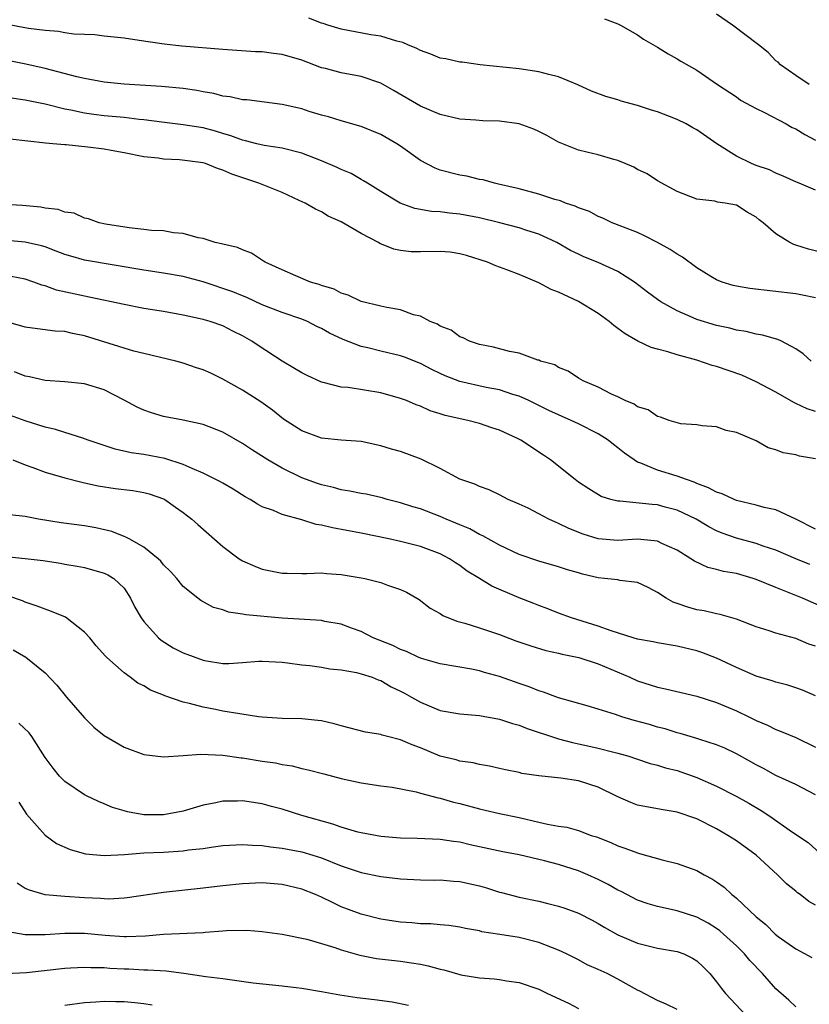
# Model space of a CAD drawing. Units: inches. Extents: x 2553000 to 2556000, y 1557000 to 1560000.
# Drawn here: x 2554086 to 2554166, y 1557572 to 1557672 of the extents above; entities that cross this region are included whole.
import ezdxf

# ---------------------------------------------------------------- set-up
doc = ezdxf.new("R2010")
doc.units = ezdxf.units.IN
doc.header["$MEASUREMENT"] = 0
doc.layers.add('LD25531557_2ft', color=153, linetype='Continuous')

msp = doc.modelspace()

# ---------------------------------------------------------------- linework, layer by layer
at = {"layer": 'LD25531557_2ft'}
for points, elevation in [([(2554166.38, 1557665), (2554165, 1557665.92), (2554163.469, 1557667), (2554163.24, 1557667.24), (2554163, 1557667.401), (2554162.225, 1557668.225), (2554161.252, 1557669), (2554158.606, 1557671), (2554157, 1557672.123)], 6764), ([(2554167.921, 1557647.921), (2554166.314, 1557648.314), (2554165, 1557648.746), (2554164.798, 1557648.798), (2554164.409, 1557649), (2554163, 1557649.871), (2554161.725, 1557651), (2554161.313, 1557651.313), (2554161, 1557651.582), (2554160.072, 1557652.072), (2554159, 1557652.771), (2554157.868, 1557653), (2554157.101, 1557653.101), (2554156.813, 1557653.187), (2554155, 1557653.389), (2554153, 1557654.158), (2554151, 1557655.238), (2554149.949, 1557655.949), (2554149, 1557656.405), (2554148.612, 1557656.612), (2554147.736, 1557657), (2554147, 1557657.315), (2554146.58, 1557657.42), (2554145, 1557657.866), (2554143.856, 1557658.144), (2554143, 1557658.332), (2554141, 1557659.146), (2554139.822, 1557659.822), (2554139, 1557660.247), (2554138.483, 1557660.483), (2554137, 1557661.015), (2554135, 1557661.271), (2554133.327, 1557661.327), (2554132.609, 1557661.391), (2554131, 1557661.488), (2554129, 1557661.941), (2554127, 1557662.812), (2554124.355, 1557664.355), (2554123, 1557665.118), (2554121, 1557665.794), (2554119, 1557666.167), (2554117.397, 1557666.603), (2554117, 1557666.696), (2554115, 1557667.45), (2554113, 1557668.03), (2554112.13, 1557668.13), (2554111, 1557668.29), (2554110.313, 1557668.313), (2554107, 1557668.536), (2554102.868, 1557668.868), (2554101.073, 1557669.073), (2554098.539, 1557669.462), (2554097, 1557669.675), (2554095, 1557669.897), (2554094.029, 1557670.029), (2554093, 1557670.067), (2554091.915, 1557670.085), (2554091, 1557670.23), (2554090.359, 1557670.36), (2554089, 1557670.448), (2554087.336, 1557670.664), (2554085, 1557671.093)], 6770), ([(2554167, 1557654.304), (2554165.369, 1557655), (2554165.099, 1557655.1), (2554163.729, 1557655.729), (2554163, 1557656.012), (2554162.347, 1557656.347), (2554161, 1557656.808), (2554160.531, 1557657), (2554159, 1557657.73), (2554157.019, 1557659), (2554155, 1557660.407), (2554154.604, 1557660.604), (2554153.925, 1557661), (2554153, 1557661.453), (2554152.236, 1557661.764), (2554151, 1557662.223), (2554150.394, 1557662.394), (2554149, 1557662.88), (2554147.321, 1557663.32), (2554147, 1557663.429), (2554145.77, 1557663.77), (2554144.33, 1557664.329), (2554142.96, 1557664.96), (2554141, 1557665.774), (2554139.995, 1557666.005), (2554139, 1557666.283), (2554137, 1557666.568), (2554133.048, 1557667), (2554131.245, 1557667.245), (2554131, 1557667.263), (2554129.582, 1557667.582), (2554129, 1557667.668), (2554128.074, 1557668.074), (2554127, 1557668.429), (2554126.641, 1557668.64), (2554125.739, 1557669), (2554125.237, 1557669.237), (2554124.619, 1557669.382), (2554123, 1557669.875), (2554121.974, 1557670.026), (2554119, 1557670.58), (2554117.623, 1557671), (2554117.174, 1557671.174), (2554117, 1557671.214), (2554115.71, 1557671.71)], 6768), ([(2554145.646, 1557671.647), (2554147, 1557671.119), (2554147.254, 1557671), (2554149, 1557670.01), (2554149.59, 1557669.59), (2554151, 1557668.77), (2554152.103, 1557668.103), (2554153, 1557667.59), (2554153.362, 1557667.362), (2554155, 1557666.451), (2554157.079, 1557665), (2554159, 1557663.735), (2554159.423, 1557663.423), (2554161, 1557662.55), (2554161.85, 1557662.15), (2554164.04, 1557661), (2554164.653, 1557660.653), (2554165, 1557660.505), (2554165.918, 1557659.918), (2554167, 1557659.35)], 6766), ([(2554167, 1557643.405), (2554165.677, 1557643.677), (2554165, 1557643.794), (2554160.353, 1557644.353), (2554159, 1557644.589), (2554158.666, 1557644.666), (2554157.563, 1557645), (2554157, 1557645.223), (2554156.425, 1557645.575), (2554155, 1557646.455), (2554153.526, 1557647.526), (2554153, 1557647.819), (2554152.294, 1557648.295), (2554151, 1557649.019), (2554149.689, 1557649.689), (2554149, 1557649.998), (2554147.384, 1557650.616), (2554146.437, 1557651), (2554145.472, 1557651.472), (2554145, 1557651.644), (2554144.133, 1557652.133), (2554143, 1557652.519), (2554142.686, 1557652.686), (2554141.705, 1557653), (2554141.206, 1557653.206), (2554140.63, 1557653.369), (2554139, 1557653.902), (2554137, 1557654.446), (2554134.922, 1557654.922), (2554134.51, 1557655), (2554133.35, 1557655.35), (2554133, 1557655.389), (2554131.72, 1557655.72), (2554131, 1557655.815), (2554129, 1557656.333), (2554128.516, 1557656.515), (2554127, 1557657.316), (2554125, 1557658.749), (2554124.606, 1557659), (2554123, 1557659.934), (2554121, 1557660.746), (2554119, 1557661.308), (2554117.712, 1557661.712), (2554117, 1557661.884), (2554115.734, 1557662.266), (2554115, 1557662.515), (2554113, 1557662.978), (2554109.427, 1557663.427), (2554109, 1557663.447), (2554107.747, 1557663.746), (2554107, 1557663.826), (2554106.076, 1557664.076), (2554105, 1557664.256), (2554104.376, 1557664.376), (2554103, 1557664.577), (2554100.79, 1557664.79), (2554097, 1557665.032), (2554095, 1557665.226), (2554093, 1557665.589), (2554092.227, 1557665.774), (2554089, 1557666.617), (2554087.055, 1557667.055), (2554085.379, 1557667.379)], 6772), ([(2554166.566, 1557637), (2554165.751, 1557637.751), (2554165, 1557638.233), (2554163.563, 1557639), (2554163.178, 1557639.178), (2554161.635, 1557639.635), (2554161, 1557639.739), (2554159.988, 1557639.988), (2554159, 1557640.131), (2554158.32, 1557640.321), (2554157, 1557640.59), (2554155, 1557641.207), (2554154.61, 1557641.39), (2554153, 1557642.071), (2554151.335, 1557643), (2554151, 1557643.229), (2554149.983, 1557643.983), (2554148.69, 1557645), (2554147, 1557646.062), (2554145, 1557646.974), (2554143.548, 1557647.548), (2554143, 1557647.805), (2554142.202, 1557648.202), (2554140.816, 1557649), (2554139, 1557649.843), (2554137.783, 1557650.217), (2554137, 1557650.482), (2554135.056, 1557651), (2554133, 1557651.499), (2554131, 1557651.887), (2554129.958, 1557651.958), (2554129, 1557652.093), (2554128.129, 1557652.129), (2554126.449, 1557652.449), (2554124.945, 1557653), (2554123, 1557654.152), (2554121.637, 1557655), (2554121.257, 1557655.257), (2554121, 1557655.38), (2554119.993, 1557655.993), (2554119, 1557656.381), (2554118.587, 1557656.587), (2554117, 1557657.257), (2554115, 1557658.03), (2554113, 1557658.546), (2554111.177, 1557658.823), (2554110.436, 1557659), (2554109.298, 1557659.298), (2554109, 1557659.348), (2554107.812, 1557659.811), (2554107, 1557660.032), (2554106.263, 1557660.263), (2554105, 1557660.597), (2554103, 1557660.928), (2554100.816, 1557661.184), (2554099, 1557661.427), (2554098.533, 1557661.467), (2554097, 1557661.652), (2554095, 1557661.821), (2554093.946, 1557661.946), (2554093, 1557662.077), (2554091.611, 1557662.389), (2554091, 1557662.499), (2554089.007, 1557662.992), (2554087, 1557663.407), (2554085.618, 1557663.618)], 6774), ([(2554167, 1557631.885), (2554166.156, 1557632.156), (2554165, 1557632.72), (2554164.798, 1557632.798), (2554163, 1557633.845), (2554161, 1557634.91), (2554159.563, 1557635.563), (2554157, 1557636.443), (2554156.555, 1557636.555), (2554155, 1557637.091), (2554153, 1557637.624), (2554152.073, 1557637.927), (2554151, 1557638.199), (2554150.381, 1557638.381), (2554149.032, 1557639.032), (2554147.747, 1557639.747), (2554147, 1557640.315), (2554146.585, 1557640.586), (2554146.102, 1557641), (2554145, 1557641.816), (2554143.015, 1557643.015), (2554141, 1557643.976), (2554140.249, 1557644.249), (2554139, 1557644.922), (2554137, 1557645.772), (2554135.751, 1557646.248), (2554134.634, 1557646.635), (2554133.788, 1557647), (2554131.675, 1557647.675), (2554131, 1557647.861), (2554130.01, 1557648.01), (2554129, 1557648.093), (2554127, 1557648.053), (2554126.072, 1557648.072), (2554125, 1557648.196), (2554124.324, 1557648.323), (2554122.905, 1557648.905), (2554122.758, 1557649), (2554121, 1557649.91), (2554119, 1557651.099), (2554117.671, 1557651.671), (2554117, 1557652.117), (2554116.392, 1557652.392), (2554115.35, 1557653), (2554114.738, 1557653.262), (2554113, 1557654.054), (2554110.632, 1557655), (2554107.903, 1557655.903), (2554107, 1557656.332), (2554106.478, 1557656.478), (2554105.241, 1557657), (2554105, 1557657.076), (2554102.619, 1557657.381), (2554101, 1557657.444), (2554100.472, 1557657.529), (2554099, 1557657.689), (2554097, 1557658.092), (2554095.688, 1557658.312), (2554095, 1557658.444), (2554093.346, 1557658.654), (2554091.126, 1557658.874), (2554091, 1557658.874), (2554089.783, 1557659), (2554089.058, 1557659.058), (2554085.461, 1557659.461)], 6776), ([(2554167, 1557627.103), (2554165.381, 1557627.381), (2554165, 1557627.503), (2554163.725, 1557627.725), (2554163, 1557628.021), (2554162.223, 1557628.223), (2554161, 1557628.921), (2554159, 1557629.764), (2554157.966, 1557629.966), (2554157, 1557630.352), (2554155.546, 1557630.454), (2554155, 1557630.55), (2554153.358, 1557630.641), (2554152.207, 1557631), (2554151.326, 1557631.326), (2554151, 1557631.375), (2554150.057, 1557632.057), (2554149, 1557632.371), (2554148.652, 1557632.652), (2554147.738, 1557633), (2554147, 1557633.366), (2554146.337, 1557633.663), (2554145, 1557634.369), (2554143.47, 1557635), (2554143, 1557635.279), (2554141.97, 1557635.97), (2554141, 1557636.348), (2554140.61, 1557636.61), (2554139.164, 1557637), (2554139, 1557637.077), (2554138.908, 1557637.092), (2554137, 1557637.791), (2554136.041, 1557637.958), (2554134.423, 1557638.423), (2554133, 1557638.688), (2554131.965, 1557639), (2554131.346, 1557639.345), (2554131, 1557639.444), (2554130.126, 1557640.126), (2554129, 1557640.531), (2554128.727, 1557640.727), (2554127.991, 1557641), (2554127, 1557641.535), (2554126.316, 1557641.684), (2554125, 1557642.176), (2554123.591, 1557642.409), (2554123, 1557642.562), (2554121, 1557643.03), (2554119.681, 1557643.681), (2554119, 1557643.864), (2554118.271, 1557644.27), (2554117, 1557644.636), (2554116.744, 1557644.744), (2554115.876, 1557645), (2554114.387, 1557645.613), (2554113, 1557646.222), (2554111.29, 1557647), (2554111.127, 1557647.127), (2554109.916, 1557647.916), (2554109, 1557648.258), (2554108.5, 1557648.5), (2554107, 1557648.828), (2554106.877, 1557648.877), (2554106.211, 1557649), (2554105, 1557649.401), (2554104.515, 1557649.485), (2554103, 1557649.923), (2554102.023, 1557649.977), (2554101, 1557650.174), (2554099.789, 1557650.211), (2554099, 1557650.325), (2554097.524, 1557650.476), (2554095.13, 1557650.87), (2554094.471, 1557651), (2554093.406, 1557651.406), (2554093, 1557651.478), (2554091.962, 1557651.962), (2554091, 1557652.067), (2554090.338, 1557652.338), (2554089, 1557652.473), (2554088.573, 1557652.573), (2554086.734, 1557652.735), (2554084.853, 1557652.853)], 6778), ([(2554167, 1557619.976), (2554165.006, 1557621.006), (2554163, 1557621.933), (2554161.807, 1557622.193), (2554161, 1557622.424), (2554159, 1557622.901), (2554158.759, 1557623), (2554157.564, 1557623.564), (2554157, 1557623.732), (2554156.178, 1557624.178), (2554155, 1557624.616), (2554154.73, 1557624.73), (2554153.932, 1557625), (2554153, 1557625.351), (2554151, 1557625.956), (2554149.323, 1557626.677), (2554149, 1557626.78), (2554148.648, 1557627), (2554147.677, 1557627.677), (2554147, 1557628.228), (2554146.546, 1557628.546), (2554146.016, 1557629), (2554145, 1557629.652), (2554143, 1557630.657), (2554142.274, 1557631), (2554141, 1557631.544), (2554140.006, 1557632.006), (2554137.982, 1557633), (2554137, 1557633.444), (2554136.379, 1557633.621), (2554135, 1557634.075), (2554133.669, 1557634.33), (2554131, 1557634.928), (2554129.516, 1557635.516), (2554129, 1557635.751), (2554128.15, 1557636.15), (2554127, 1557636.763), (2554125.394, 1557637.394), (2554125, 1557637.532), (2554123, 1557637.991), (2554121.673, 1557638.327), (2554121, 1557638.468), (2554119.176, 1557639.176), (2554117.811, 1557639.811), (2554117, 1557640.294), (2554116.516, 1557640.515), (2554115.579, 1557641), (2554115, 1557641.237), (2554113, 1557641.906), (2554111, 1557642.709), (2554109.437, 1557643.437), (2554109, 1557643.601), (2554108.013, 1557644.013), (2554105, 1557645.032), (2554103, 1557645.564), (2554101, 1557645.913), (2554099, 1557646.213), (2554093, 1557647.21), (2554091.608, 1557647.608), (2554091, 1557647.797), (2554090.137, 1557648.137), (2554089, 1557648.559), (2554088.654, 1557648.654), (2554087, 1557649.042), (2554084.749, 1557649.251)], 6780), ([(2554166.417, 1557616.417), (2554165.003, 1557617), (2554163, 1557617.86), (2554161.723, 1557618.277), (2554161, 1557618.535), (2554159, 1557619.067), (2554157.572, 1557619.572), (2554157, 1557619.822), (2554156.224, 1557620.224), (2554154.916, 1557621), (2554153, 1557621.912), (2554151.77, 1557622.23), (2554151, 1557622.447), (2554150.474, 1557622.473), (2554147.18, 1557622.82), (2554147, 1557622.814), (2554146.276, 1557623), (2554145.304, 1557623.304), (2554144.063, 1557624.063), (2554143, 1557624.759), (2554142.669, 1557625), (2554140.184, 1557627), (2554139.485, 1557627.485), (2554137.173, 1557629), (2554136.826, 1557629.174), (2554135, 1557630), (2554134.243, 1557630.243), (2554133, 1557630.686), (2554131.811, 1557631), (2554129.505, 1557631.505), (2554129, 1557631.674), (2554127.98, 1557631.98), (2554127, 1557632.421), (2554126.571, 1557632.571), (2554125.587, 1557633), (2554125, 1557633.228), (2554123, 1557633.778), (2554119.682, 1557634.318), (2554119, 1557634.37), (2554117.155, 1557634.845), (2554117, 1557634.871), (2554115.535, 1557635.535), (2554115, 1557635.795), (2554114.266, 1557636.265), (2554113, 1557636.994), (2554110.566, 1557638.566), (2554109.956, 1557639), (2554109, 1557639.562), (2554108.023, 1557640.024), (2554107, 1557640.557), (2554105.712, 1557641), (2554105, 1557641.214), (2554104.709, 1557641.291), (2554103, 1557641.659), (2554101, 1557642.007), (2554099, 1557642.328), (2554097, 1557642.714), (2554093.486, 1557643.486), (2554093, 1557643.562), (2554090.169, 1557644.169), (2554089, 1557644.612), (2554088.692, 1557644.692), (2554087.871, 1557645), (2554087, 1557645.282), (2554085.573, 1557645.573)], 6782), ([(2554167.999, 1557611.999), (2554165.699, 1557613), (2554164.522, 1557613.478), (2554163, 1557614.068), (2554161, 1557614.897), (2554160.691, 1557615), (2554159, 1557615.488), (2554157.707, 1557615.707), (2554157, 1557615.907), (2554156.104, 1557616.104), (2554154.748, 1557616.748), (2554154.401, 1557617), (2554153, 1557617.847), (2554151.449, 1557618.552), (2554151, 1557618.772), (2554149, 1557618.964), (2554147, 1557618.835), (2554145, 1557618.995), (2554143.484, 1557619.484), (2554142.048, 1557620.048), (2554141, 1557620.573), (2554140.685, 1557620.684), (2554140.024, 1557621), (2554139, 1557621.549), (2554137.9, 1557622.1), (2554137, 1557622.525), (2554135.904, 1557623), (2554135, 1557623.472), (2554133.972, 1557623.972), (2554133, 1557624.297), (2554132.53, 1557624.53), (2554131, 1557625.046), (2554129, 1557626.116), (2554127.073, 1557627.073), (2554125, 1557627.839), (2554124.087, 1557628.087), (2554123, 1557628.437), (2554121, 1557628.846), (2554119, 1557628.988), (2554117, 1557629.208), (2554115, 1557629.938), (2554113.138, 1557631.138), (2554112.022, 1557632.023), (2554110.867, 1557632.867), (2554109, 1557634.043), (2554107, 1557635.176), (2554105.775, 1557635.775), (2554105, 1557636.112), (2554104.328, 1557636.328), (2554103, 1557636.794), (2554102.239, 1557637), (2554099, 1557637.758), (2554097.988, 1557638.012), (2554093, 1557639.552), (2554091.783, 1557639.783), (2554091, 1557639.979), (2554090.04, 1557640.04), (2554088.249, 1557640.249), (2554087, 1557640.44), (2554084.998, 1557641.002)], 6784), ([(2554167, 1557608.134), (2554166.347, 1557608.347), (2554165, 1557608.907), (2554163, 1557609.448), (2554162.299, 1557609.701), (2554161, 1557610.099), (2554159, 1557610.889), (2554157.363, 1557611.363), (2554157, 1557611.427), (2554155.726, 1557611.726), (2554155, 1557611.833), (2554154.078, 1557612.078), (2554153, 1557612.457), (2554152.587, 1557612.587), (2554151.88, 1557613), (2554151, 1557613.592), (2554150.082, 1557614.082), (2554149, 1557614.583), (2554147.205, 1557614.795), (2554147, 1557614.845), (2554145.635, 1557615), (2554145, 1557615.055), (2554143.429, 1557615.43), (2554143, 1557615.553), (2554141.888, 1557615.888), (2554141, 1557616.191), (2554139, 1557616.757), (2554137, 1557617.436), (2554135, 1557618.368), (2554133.316, 1557619.316), (2554133, 1557619.445), (2554132.01, 1557620.01), (2554131, 1557620.422), (2554130.606, 1557620.606), (2554129.619, 1557621), (2554129, 1557621.271), (2554127, 1557622.03), (2554126.252, 1557622.252), (2554125, 1557622.659), (2554123.651, 1557623), (2554123.151, 1557623.151), (2554121.521, 1557623.521), (2554121, 1557623.611), (2554119.849, 1557623.849), (2554119, 1557623.984), (2554118.197, 1557624.197), (2554117, 1557624.471), (2554116.604, 1557624.604), (2554115, 1557625.192), (2554113, 1557626.155), (2554111.563, 1557627), (2554109.998, 1557627.998), (2554109, 1557628.67), (2554107, 1557629.797), (2554105, 1557630.591), (2554103, 1557631.035), (2554101, 1557631.394), (2554099.77, 1557631.77), (2554099, 1557632.029), (2554098.326, 1557632.326), (2554097, 1557633.048), (2554095, 1557634.075), (2554093, 1557634.694), (2554091, 1557634.889), (2554089, 1557635.04), (2554087.414, 1557635.413), (2554087, 1557635.479), (2554085.909, 1557635.909)], 6786), ([(2554167, 1557603.118), (2554165.694, 1557603.694), (2554165, 1557603.946), (2554164.205, 1557604.205), (2554163, 1557604.492), (2554162.634, 1557604.634), (2554161, 1557605.106), (2554159, 1557605.977), (2554157, 1557606.946), (2554155.51, 1557607.51), (2554155, 1557607.675), (2554153, 1557608.145), (2554151, 1557608.489), (2554150.584, 1557608.584), (2554149, 1557608.871), (2554148.538, 1557609), (2554146.317, 1557609.683), (2554145, 1557610.162), (2554142.314, 1557611), (2554141, 1557611.497), (2554139.924, 1557611.924), (2554139, 1557612.254), (2554138.474, 1557612.474), (2554137, 1557613.039), (2554134.233, 1557614.233), (2554132.991, 1557615), (2554131.744, 1557615.743), (2554131, 1557616.296), (2554130.567, 1557616.568), (2554129.943, 1557617), (2554129, 1557617.496), (2554127, 1557618.246), (2554125, 1557618.746), (2554123.811, 1557619), (2554121, 1557619.569), (2554118.108, 1557620.108), (2554117, 1557620.386), (2554116.468, 1557620.469), (2554115, 1557620.929), (2554113, 1557621.475), (2554112.135, 1557621.865), (2554111, 1557622.262), (2554110.516, 1557622.515), (2554109.772, 1557623), (2554109.266, 1557623.266), (2554108.038, 1557624.038), (2554107, 1557624.638), (2554106.78, 1557624.78), (2554105, 1557625.665), (2554103.883, 1557626.116), (2554103, 1557626.543), (2554101.137, 1557627.137), (2554099, 1557627.541), (2554097.728, 1557627.728), (2554096.103, 1557628.102), (2554094.577, 1557628.577), (2554093.356, 1557629), (2554093.105, 1557629.105), (2554092.815, 1557629.186), (2554091, 1557629.774), (2554090.062, 1557630.062), (2554089, 1557630.318), (2554087, 1557630.943), (2554085.509, 1557631.509)], 6788), ([(2554085.749, 1557627), (2554087, 1557626.491), (2554087.772, 1557626.228), (2554089, 1557625.774), (2554091, 1557625.187), (2554092.734, 1557624.734), (2554093, 1557624.689), (2554094.371, 1557624.371), (2554096.113, 1557624.113), (2554097.887, 1557623.887), (2554099, 1557623.708), (2554099.557, 1557623.557), (2554101, 1557623.075), (2554101.14, 1557623), (2554102.209, 1557622.209), (2554103, 1557621.665), (2554103.866, 1557621), (2554104.46, 1557620.46), (2554107, 1557618.242), (2554108.665, 1557617), (2554109, 1557616.785), (2554110.236, 1557616.237), (2554111, 1557615.93), (2554113, 1557615.542), (2554113.52, 1557615.519), (2554115, 1557615.515), (2554115.492, 1557615.493), (2554117, 1557615.558), (2554117.497, 1557615.496), (2554119, 1557615.415), (2554121, 1557615.078), (2554121.38, 1557615), (2554123, 1557614.587), (2554123.683, 1557614.317), (2554125, 1557613.888), (2554125.61, 1557613.61), (2554126.871, 1557612.87), (2554128, 1557612), (2554129, 1557611.451), (2554129.264, 1557611.264), (2554130.686, 1557610.686), (2554131.519, 1557610.482), (2554133, 1557610.014), (2554135, 1557609.322), (2554136.684, 1557608.684), (2554138.17, 1557608.17), (2554139.72, 1557607.72), (2554141, 1557607.442), (2554141.35, 1557607.349), (2554143.04, 1557607), (2554145, 1557606.35), (2554148.199, 1557605), (2554149, 1557604.629), (2554151, 1557603.997), (2554151.828, 1557603.828), (2554155, 1557603.082), (2554157, 1557602.441), (2554159, 1557601.604), (2554160.262, 1557601), (2554161, 1557600.627), (2554162.138, 1557600.138), (2554163, 1557599.702), (2554163.515, 1557599.515), (2554165, 1557598.906), (2554167, 1557597.916)], 6790), ([(2554167, 1557593.112), (2554165, 1557594.133), (2554163, 1557595.05), (2554161.75, 1557595.75), (2554161, 1557596.126), (2554160.446, 1557596.446), (2554159, 1557597.24), (2554157.812, 1557597.812), (2554157, 1557598.156), (2554155.313, 1557598.687), (2554155, 1557598.803), (2554153.31, 1557599.31), (2554153, 1557599.379), (2554151.781, 1557599.781), (2554151, 1557599.964), (2554150.207, 1557600.207), (2554148.635, 1557600.635), (2554147.413, 1557601), (2554146.773, 1557601.227), (2554145, 1557601.786), (2554143.877, 1557602.122), (2554141, 1557602.913), (2554139.485, 1557603.485), (2554139, 1557603.613), (2554138.027, 1557604.027), (2554137, 1557604.363), (2554135, 1557605.074), (2554133.49, 1557605.49), (2554133, 1557605.647), (2554132.196, 1557605.804), (2554129, 1557606.342), (2554127.102, 1557606.899), (2554126.848, 1557607), (2554125.6, 1557607.6), (2554125, 1557607.816), (2554124.202, 1557608.202), (2554122.227, 1557609), (2554121, 1557609.626), (2554120.04, 1557609.96), (2554119, 1557610.36), (2554117.346, 1557610.654), (2554117, 1557610.731), (2554113.025, 1557610.975), (2554109.32, 1557611.32), (2554109, 1557611.4), (2554107.585, 1557611.585), (2554107, 1557611.813), (2554106.063, 1557612.063), (2554104.771, 1557612.771), (2554104.466, 1557613), (2554103, 1557614.199), (2554102.345, 1557615), (2554101.697, 1557615.698), (2554101, 1557616.378), (2554100.734, 1557616.734), (2554100.459, 1557617), (2554099, 1557618.18), (2554097.508, 1557619), (2554097.193, 1557619.193), (2554097, 1557619.252), (2554095.754, 1557619.754), (2554094.13, 1557620.13), (2554093, 1557620.324), (2554090.628, 1557620.628), (2554088.342, 1557621), (2554087, 1557621.263), (2554085.444, 1557621.444)], 6792), ([(2554084.745, 1557617.255), (2554087, 1557617.026), (2554088.812, 1557616.812), (2554089, 1557616.769), (2554090.558, 1557616.557), (2554091, 1557616.458), (2554092.26, 1557616.26), (2554093, 1557616.102), (2554095, 1557615.55), (2554095.362, 1557615.362), (2554095.982, 1557615), (2554097, 1557614.016), (2554097.645, 1557613), (2554098.092, 1557612.092), (2554098.737, 1557611), (2554099, 1557610.655), (2554100.477, 1557609), (2554100.754, 1557608.754), (2554101.99, 1557607.99), (2554103, 1557607.466), (2554105, 1557606.729), (2554105.337, 1557606.663), (2554107, 1557606.409), (2554107.607, 1557606.393), (2554109, 1557606.492), (2554110.637, 1557606.637), (2554111, 1557606.641), (2554113, 1557606.514), (2554113.536, 1557606.464), (2554115, 1557606.249), (2554115.815, 1557606.185), (2554117, 1557606.018), (2554117.851, 1557605.851), (2554119, 1557605.742), (2554120.528, 1557605.473), (2554121, 1557605.346), (2554122.132, 1557605), (2554122.746, 1557604.745), (2554123, 1557604.67), (2554124.041, 1557604.041), (2554125, 1557603.607), (2554125.381, 1557603.381), (2554126.091, 1557603), (2554127, 1557602.471), (2554129, 1557601.636), (2554131, 1557601.301), (2554133, 1557601.13), (2554135, 1557600.761), (2554136.318, 1557600.318), (2554137, 1557600.146), (2554137.81, 1557599.809), (2554141, 1557598.753), (2554142.394, 1557598.394), (2554143, 1557598.278), (2554143.944, 1557598.056), (2554145, 1557597.839), (2554146.595, 1557597.405), (2554147, 1557597.315), (2554148.103, 1557597), (2554148.785, 1557596.785), (2554150.275, 1557596.275), (2554151, 1557596.106), (2554151.824, 1557595.824), (2554153, 1557595.556), (2554155, 1557594.858), (2554157, 1557593.966), (2554158.976, 1557592.976), (2554160.25, 1557592.25), (2554161.508, 1557591.508), (2554162.277, 1557591), (2554164.68, 1557589.32), (2554166.264, 1557588.264), (2554169.848, 1557585)], 6794), ([(2554167, 1557581.949), (2554166.317, 1557582.317), (2554165.455, 1557583), (2554165.189, 1557583.189), (2554165, 1557583.361), (2554164.076, 1557584.076), (2554163.166, 1557585), (2554160.985, 1557587), (2554159, 1557588.449), (2554158.147, 1557589), (2554157, 1557589.662), (2554155, 1557590.674), (2554153, 1557591.346), (2554151.573, 1557591.573), (2554149.883, 1557591.883), (2554149, 1557592.067), (2554148.311, 1557592.311), (2554147, 1557592.893), (2554145, 1557593.879), (2554143, 1557594.525), (2554141.215, 1557594.785), (2554139.007, 1557595.007), (2554137.268, 1557595.268), (2554137, 1557595.347), (2554135.62, 1557595.62), (2554135, 1557595.779), (2554133.997, 1557595.997), (2554133, 1557596.161), (2554132.339, 1557596.339), (2554131, 1557596.51), (2554130.636, 1557596.636), (2554129, 1557597.028), (2554127, 1557597.847), (2554126.168, 1557598.168), (2554125, 1557598.669), (2554123.687, 1557599), (2554123.143, 1557599.143), (2554123, 1557599.195), (2554121.453, 1557599.453), (2554119, 1557600.084), (2554118.285, 1557600.286), (2554117, 1557600.574), (2554116.624, 1557600.624), (2554115, 1557600.776), (2554113, 1557600.811), (2554111, 1557600.947), (2554110.627, 1557601), (2554108.719, 1557601.281), (2554107, 1557601.584), (2554106.261, 1557601.739), (2554105, 1557601.975), (2554103.641, 1557602.359), (2554103, 1557602.483), (2554101.124, 1557603.124), (2554101, 1557603.185), (2554099.694, 1557603.694), (2554099, 1557604.119), (2554098.413, 1557604.413), (2554097.633, 1557605), (2554097, 1557605.435), (2554095.249, 1557607), (2554095.121, 1557607.121), (2554094.184, 1557608.184), (2554093.526, 1557609), (2554093, 1557609.57), (2554091.07, 1557611.07), (2554089.672, 1557611.672), (2554089, 1557611.895), (2554088.194, 1557612.194), (2554087, 1557612.605), (2554086.725, 1557612.725), (2554085.252, 1557613.252)], 6796), ([(2554085.79, 1557607.79), (2554087.048, 1557607.048), (2554089, 1557605.447), (2554090.193, 1557604.194), (2554091.191, 1557603), (2554093, 1557600.896), (2554093.959, 1557599.959), (2554095, 1557599.098), (2554097, 1557597.921), (2554099, 1557597.198), (2554101, 1557596.95), (2554103, 1557597.085), (2554104.773, 1557597.226), (2554107, 1557597.122), (2554108.854, 1557596.854), (2554109, 1557596.844), (2554111, 1557596.512), (2554112.322, 1557596.322), (2554113, 1557596.163), (2554114.034, 1557596.034), (2554115, 1557595.757), (2554115.644, 1557595.644), (2554117.214, 1557595.214), (2554119, 1557594.757), (2554121, 1557594.305), (2554123, 1557594.008), (2554124.131, 1557593.869), (2554126.588, 1557593.412), (2554127, 1557593.281), (2554128.791, 1557592.791), (2554129, 1557592.769), (2554130.36, 1557592.36), (2554131, 1557592.217), (2554133, 1557591.675), (2554133.562, 1557591.562), (2554135, 1557591.217), (2554137, 1557590.795), (2554139, 1557590.346), (2554139.881, 1557590.119), (2554141, 1557589.932), (2554141.82, 1557589.82), (2554143, 1557589.484), (2554144.307, 1557589), (2554144.839, 1557588.839), (2554146.279, 1557588.279), (2554147, 1557587.938), (2554147.715, 1557587.715), (2554149, 1557587.214), (2554149.178, 1557587.178), (2554151.474, 1557586.526), (2554153, 1557586.143), (2554155, 1557585.431), (2554155.75, 1557585), (2554156.573, 1557584.573), (2554157, 1557584.302), (2554157.75, 1557583.75), (2554158.544, 1557583), (2554158.811, 1557582.811), (2554159, 1557582.64), (2554161, 1557580.737), (2554161.968, 1557579.968), (2554162.935, 1557579), (2554163.225, 1557578.775), (2554165, 1557577.519), (2554166.621, 1557576.621)], 6798), ([(2554165, 1557571.645), (2554164.305, 1557572.305), (2554163, 1557573.478), (2554161.625, 1557575), (2554160.346, 1557576.346), (2554159.81, 1557577), (2554159, 1557577.802), (2554157.707, 1557579), (2554157.33, 1557579.33), (2554157, 1557579.572), (2554156.126, 1557580.126), (2554155, 1557580.714), (2554153, 1557581.367), (2554151, 1557581.813), (2554150.079, 1557582.079), (2554149, 1557582.454), (2554147.907, 1557583), (2554147.316, 1557583.316), (2554147, 1557583.455), (2554146.01, 1557584.01), (2554145, 1557584.516), (2554143.953, 1557585), (2554143, 1557585.411), (2554141, 1557586.044), (2554139.578, 1557586.422), (2554137, 1557587.022), (2554135.337, 1557587.337), (2554133, 1557587.849), (2554132.044, 1557588.044), (2554131, 1557588.297), (2554130.365, 1557588.365), (2554129, 1557588.582), (2554126.685, 1557588.685), (2554125, 1557588.725), (2554123, 1557588.882), (2554121, 1557589.244), (2554120.676, 1557589.324), (2554119, 1557589.833), (2554118.142, 1557590.142), (2554114.998, 1557591), (2554113, 1557591.637), (2554111.925, 1557591.925), (2554111, 1557592.192), (2554109, 1557592.502), (2554108.475, 1557592.475), (2554107, 1557592.463), (2554106.299, 1557592.299), (2554105, 1557592.043), (2554103, 1557591.455), (2554101, 1557591.074), (2554099, 1557591.071), (2554097.367, 1557591.367), (2554097, 1557591.476), (2554095.832, 1557591.831), (2554095, 1557592.197), (2554094.427, 1557592.427), (2554093.189, 1557593), (2554093, 1557593.094), (2554091, 1557594.449), (2554090.474, 1557595), (2554089.814, 1557595.814), (2554089, 1557596.891), (2554087.661, 1557599), (2554087.388, 1557599.388), (2554086.363, 1557600.364)], 6800), ([(2554086.351, 1557592.351), (2554087.13, 1557591.13), (2554089, 1557589.017), (2554090.179, 1557588.179), (2554091.553, 1557587.553), (2554093.116, 1557587.116), (2554095, 1557586.949), (2554097.058, 1557587.058), (2554099, 1557587.214), (2554101, 1557587.312), (2554103, 1557587.442), (2554103.525, 1557587.525), (2554105, 1557587.681), (2554105.809, 1557587.809), (2554107, 1557587.955), (2554109, 1557588.08), (2554109.998, 1557587.997), (2554111, 1557587.978), (2554111.838, 1557587.838), (2554113, 1557587.718), (2554115, 1557587.323), (2554116.101, 1557587), (2554117, 1557586.716), (2554119, 1557585.917), (2554121, 1557585.248), (2554123, 1557584.837), (2554125, 1557584.586), (2554127, 1557584.48), (2554128.469, 1557584.469), (2554129, 1557584.48), (2554130.366, 1557584.366), (2554131, 1557584.335), (2554133, 1557583.884), (2554133.698, 1557583.698), (2554135, 1557583.259), (2554135.213, 1557583.213), (2554137, 1557582.729), (2554139, 1557582.327), (2554139.911, 1557582.089), (2554141, 1557581.835), (2554141.624, 1557581.624), (2554143, 1557581.116), (2554144.402, 1557580.402), (2554145, 1557580.072), (2554145.668, 1557579.668), (2554147, 1557578.93), (2554149, 1557578.075), (2554151, 1557577.589), (2554153, 1557577.252), (2554153.665, 1557577), (2554154.561, 1557576.561), (2554155, 1557576.306), (2554155.661, 1557575.661), (2554156.306, 1557575), (2554157, 1557574.168), (2554157.487, 1557573.487), (2554157.898, 1557573), (2554161, 1557569.699)], 6802), ([(2554153, 1557571.368), (2554151.904, 1557571.904), (2554151, 1557572.292), (2554149.233, 1557573.233), (2554149, 1557573.323), (2554147, 1557574.44), (2554145.898, 1557575), (2554145, 1557575.432), (2554143.904, 1557575.904), (2554143, 1557576.393), (2554141.813, 1557577), (2554141, 1557577.39), (2554140.392, 1557577.608), (2554139, 1557578.158), (2554137, 1557578.644), (2554135.031, 1557578.969), (2554133.241, 1557579.241), (2554133, 1557579.327), (2554131.563, 1557579.563), (2554131, 1557579.71), (2554129.879, 1557579.879), (2554129, 1557579.928), (2554128.048, 1557580.048), (2554127, 1557580.054), (2554126.149, 1557580.149), (2554125, 1557580.225), (2554123, 1557580.518), (2554121, 1557581.021), (2554119, 1557581.778), (2554118.159, 1557582.159), (2554117, 1557582.731), (2554116.392, 1557583), (2554115, 1557583.557), (2554113, 1557584.024), (2554111, 1557584.181), (2554109, 1557584.107), (2554107, 1557583.893), (2554105, 1557583.647), (2554101, 1557583.223), (2554097.329, 1557582.671), (2554097, 1557582.634), (2554095.444, 1557582.556), (2554095, 1557582.57), (2554094.609, 1557582.609), (2554093, 1557582.685), (2554091, 1557582.811), (2554089, 1557582.991), (2554087.435, 1557583.435), (2554087, 1557583.625), (2554086.174, 1557584.174)], 6804), ([(2554085.254, 1557579.254), (2554087, 1557578.951), (2554089, 1557578.949), (2554091, 1557579.098), (2554093, 1557579.112), (2554095.099, 1557578.901), (2554097, 1557578.756), (2554097.247, 1557578.753), (2554099.17, 1557578.83), (2554101, 1557578.992), (2554105, 1557579.178), (2554105.206, 1557579.206), (2554107, 1557579.335), (2554107.376, 1557579.376), (2554109.417, 1557579.417), (2554111, 1557579.28), (2554113, 1557579.002), (2554115.506, 1557578.494), (2554117, 1557578.038), (2554118.339, 1557577.661), (2554119, 1557577.418), (2554120.886, 1557576.886), (2554122.548, 1557576.548), (2554125, 1557576.257), (2554126.112, 1557576.112), (2554127, 1557575.966), (2554127.799, 1557575.799), (2554129, 1557575.465), (2554129.382, 1557575.382), (2554131, 1557574.905), (2554131.116, 1557574.884), (2554133, 1557574.577), (2554134.473, 1557574.473), (2554135, 1557574.406), (2554135.722, 1557574.278), (2554137, 1557574.089), (2554139, 1557573.422), (2554139.869, 1557573), (2554142.007, 1557572.007), (2554143, 1557571.473)], 6806), ([(2554085.011, 1557575.011), (2554087.11, 1557575.11), (2554091, 1557575.554), (2554091.574, 1557575.574), (2554093, 1557575.67), (2554093.624, 1557575.623), (2554095, 1557575.607), (2554095.56, 1557575.56), (2554097, 1557575.477), (2554097.472, 1557575.472), (2554099, 1557575.396), (2554099.4, 1557575.4), (2554101.282, 1557575.282), (2554103.059, 1557575.059), (2554105.271, 1557574.729), (2554107, 1557574.514), (2554110.082, 1557574.082), (2554113, 1557573.772), (2554114.417, 1557573.583), (2554115, 1557573.528), (2554117, 1557573.193), (2554118.85, 1557572.85), (2554120.589, 1557572.589), (2554122.375, 1557572.375), (2554124.137, 1557572.137), (2554125.806, 1557571.806)], 6808), ([(2554091, 1557571.824), (2554093, 1557572.077), (2554094.133, 1557572.133), (2554095, 1557572.203), (2554096.171, 1557572.171), (2554097, 1557572.174), (2554098.082, 1557572.082), (2554099, 1557571.98), (2554099.855, 1557571.855)], 6810)]:
    msp.add_lwpolyline(points, dxfattribs=dict(at, elevation=elevation))

doc.saveas('drawing.dxf')
